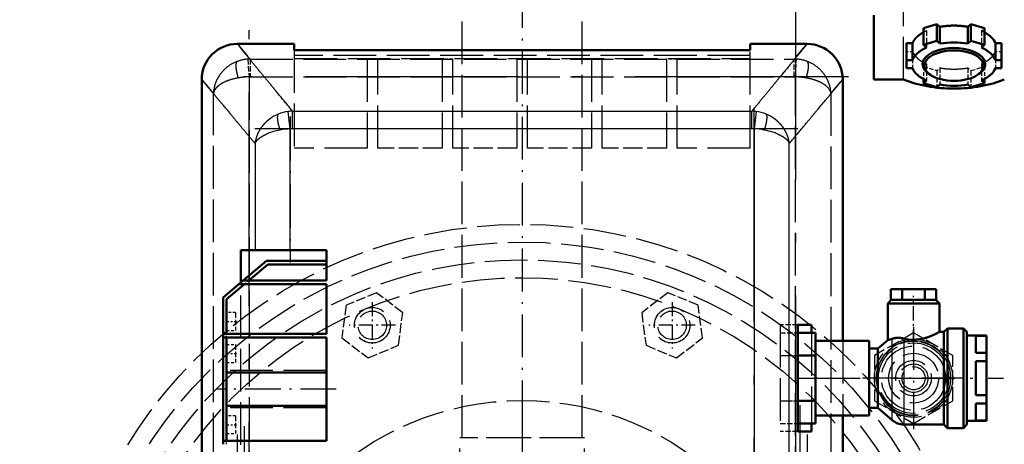
# Model space of a CAD drawing. Extents: x 0 to 841, y 0 to 594.
# Drawn here: x 389 to 444, y 143 to 167 of the extents above; entities that cross this region are included whole.
import ezdxf
from ezdxf.enums import TextEntityAlignment as Align

# ---------------------------------------------------------------- set-up
doc = ezdxf.new("R2010")
doc.units = 0
doc.linetypes.add('DASHDOT', pattern=[18.5, 12, -3, 0.5, -3])
doc.linetypes.add('DASHED', pattern=[15, 12, -3])
doc.layers.get('0').update_dxf_attribs({"lineweight": 13})
doc.styles.get("Standard").update_dxf_attribs({"font": 'isocp.shx'})
doc.dimstyles.get("Standard").update_dxf_attribs({"dimtxt": 2.5, "dimasz": 2.5, "dimexe": 1.25, "dimexo": 0.625, "dimtad": 1, "dimtxsty": 'STANDARD', "dimcen": 2.5, "dimadec": 0, "dimazin": 0, "dimtfac": 1, "dimtmove": 0, "dimatfit": 0, "dimfxl": 1, "dimarcsym": 0})

# ---------------------------------------------------------------- blocks, each defined once
blk = doc.blocks.new('*D74')
at = {"color": 7, "lineweight": 25}
blk.add_line((460.845123, 154.395961), (480.764536, 165.896439), dxfattribs=at)
at = {"color": 7, "lineweight": 25, "ltscale": 0.172787}
blk.add_line((482.665732, 129.27496), (489.577231, 129.27496), dxfattribs=at)
at = {"color": 7, "lineweight": 25}
for points in [[(482.029178, 162.619702), (479.898514, 165.396439), (481.237906, 162.16286)], [(489.120389, 132.745017), (489.577231, 129.27496), (490.034073, 132.745017)]]:
    blk.add_lwpolyline(points, close=True, dxfattribs=at)
blk.add_arc((417.334274, 129.27496), 72.242957, 2.753156, 27.246842, dxfattribs=at)
for points in [[(482.029178, 162.619702), (479.898514, 165.396439), (482.029178, 162.619702), (481.237906, 162.16286)], [(489.120389, 132.745017), (489.577231, 129.27496), (489.120389, 132.745017), (490.034073, 132.745017)]]:
    blk.add_solid(points, dxfattribs=at)
for s, p, p2 in [('(', (486.300003, 154.880423), (486.662344, 153.528127)), ('30', (487.11528, 151.837756), (488.383493, 147.104721)), ('%%d', (488.383493, 147.10472), (489.0478, 144.625511)), (')', (489.500735, 142.935139), (489.863077, 141.582844))]:
    blk.add_text(s, height=3.5, rotation=284.999998, dxfattribs=at).set_placement(p, p2, align=Align.FIT)
blk = doc.blocks.new('*D75')
at = {"color": 7, "lineweight": 25}
for p, q in [((353.054276, 129.27496), (353.054276, 199.276016)), ((481.614273, 129.27496), (481.614273, 199.276016)), ((356.524332, 198.276016), (478.144217, 198.276016))]:
    blk.add_line(p, q, dxfattribs=at)
for points in [[(356.524332, 198.732858), (353.054276, 198.276016), (356.524332, 197.819174)], [(478.144217, 197.819174), (481.614273, 198.276016), (478.144217, 198.732858)]]:
    blk.add_lwpolyline(points, close=True, dxfattribs=at)
for points in [[(356.524332, 198.732858), (353.054276, 198.276016), (356.524332, 198.732858), (356.524332, 197.819174)], [(478.144217, 197.819174), (481.614273, 198.276016), (478.144217, 197.819174), (478.144217, 198.732858)]]:
    blk.add_solid(points, dxfattribs=at)
for s, p, p2 in [('(', (408.550941, 199.276016), (409.950941, 199.276016)), (')', (424.717608, 199.276016), (426.117608, 199.276016)), ('%%c', (411.700941, 199.276016), (414.267607, 199.276016)), ('643', (415.267607, 199.276016), (422.967607, 199.276016))]:
    blk.add_text(s, height=3.5, dxfattribs=at).set_placement(p, p2, align=Align.FIT)
blk = doc.blocks.new('*D76')
at = {"color": 7, "lineweight": 25}
for p, q in [((417.334274, 193.554959), (343.877914, 193.554959)), ((344.877914, 64.363797), (344.877914, 190.084903)), ((417.268178, 60.893741), (343.877914, 60.893741))]:
    blk.add_line(p, q, dxfattribs=at)
for points in [[(345.334756, 190.084903), (344.877914, 193.554959), (344.421072, 190.084903)], [(344.421072, 64.363797), (344.877914, 60.893741), (345.334756, 64.363797)]]:
    blk.add_lwpolyline(points, close=True, dxfattribs=at)
for points in [[(345.334756, 190.084903), (344.877914, 193.554959), (345.334756, 190.084903), (344.421072, 190.084903)], [(344.421072, 64.363797), (344.877914, 60.893741), (344.421072, 64.363797), (345.334756, 64.363797)]]:
    blk.add_solid(points, dxfattribs=at)
for s, p, p2 in [(')', (343.877914, 132.649351), (343.877914, 134.049351)), ('663', (343.877914, 123.549351), (343.877914, 130.899351)), ('(', (343.877914, 120.399352), (343.877914, 121.799352))]:
    blk.add_text(s, height=3.5, rotation=90.000003, dxfattribs=at).set_placement(p, p2, align=Align.FIT)
blk = doc.blocks.new('BLOCK1192')
at = {"color": 7, "linetype": 'DASHDOT', "lineweight": 25}
blk.add_line((0, 326.657288), (0, -326.657288), dxfattribs=at)
blk = doc.blocks.new('BLOCK1203')
at = {"color": 7, "linetype": 'DASHDOT', "lineweight": 25}
for p, q in [((109.908997, 101.070557), (109.908997, 72.470558)), ((124.209, 86.770561), (95.609001, 86.770561))]:
    blk.add_line(p, q, dxfattribs=at)
blk = doc.blocks.new('BLOCK1216')
at = {"color": 7, "linetype": 'DASHDOT', "lineweight": 25, "ltscale": 0.325}
for p, q in [((42.095177, 108.126747), (42.095177, 95.126747)), ((48.595177, 101.626747), (35.595177, 101.626747))]:
    blk.add_line(p, q, dxfattribs=at)
blk = doc.blocks.new('BLOCK1217')
at = {"color": 7, "linetype": 'DASHDOT', "lineweight": 25, "ltscale": 0.325}
for p, q in [((-42.095177, 108.126747), (-42.095177, 95.126747)), ((-35.595177, 101.626747), (-48.595177, 101.626747))]:
    blk.add_line(p, q, dxfattribs=at)
blk = doc.blocks.new('BLOCK1220')
at = {"color": 7, "linetype": 'DASHDOT', "lineweight": 25}
blk.add_circle((0, 0), 242.5, dxfattribs=at)
blk = doc.blocks.new('BLOCK1222')
at = {"color": 7, "linetype": 'DASHED', "lineweight": 25}
for p, q in [((-16.85, 70), (-16.85, 270)), ((16.85, 70), (16.85, 270)), ((107.11, 170.69), (107.11, 209.26)), ((-64, 178.93), (-64, 151.41)), ((64, 177.41), (-64, 177.41)), ((64, 151.41), (64, 178.93)), ((-76.39, 176.41), (76.39, 176.41)), ((-64, 176.54), (64, 176.54)), ((-43.5, 176.41), (-43.5, 151.41)), ((-40.5, 151.41), (-40.5, 176.41)), ((-22.5, 176.41), (-22.5, 151.41)), ((-19.5, 151.41), (-19.5, 176.41)), ((-1.5, 176.41), (-1.5, 151.41)), ((1.5, 151.41), (1.5, 176.41)), ((19.5, 176.41), (19.5, 151.41)), ((22.5, 151.41), (22.5, 176.41)), ((40.5, 176.41), (40.5, 151.41)), ((43.5, 151.41), (43.5, 176.41)), ((-76.72, 171.42), (-76.72, -139.4)), ((-76.39, 171.43), (76.39, 171.43)), ((76.72, -139.4), (76.72, 171.42)), ((-86.69, 65), (-86.69, 166.84)), ((86.69, 166.84), (86.69, 65)), ((-43.5, 151.41), (-64, 151.41)), ((64, 151.41), (43.5, 151.41)), ((-79.02, 53.04), (-79.02, 113.63)), ((72.41, 101.77), (72.41, 71.77)), ((123.91, 72.77), (123.91, 100.77)), ((81.23, 99.47), (81.23, 74.07)), ((90, 97.27), (90, 76.27)), ((-55, 88.95), (-83.02, 88.95)), ((-55, 78.45), (-83.02, 78.45)), ((-17.5, 40), (-17.5, 70)), ((17.5, 70), (-17.5, 70)), ((16.85, 70), (-16.85, 70)), ((17.5, 40), (17.5, 70))]:
    blk.add_line(p, q, dxfattribs=at)
at = {"color": 7, "lineweight": 50, "ltscale": 0.450658}
blk.add_line((98.75, 188.71), (98.75, 170.69), dxfattribs=at)
at = {"color": 7, "lineweight": 50, "ltscale": 0.099385}
for p, q in [((116.48, 186.22), (112.67, 185.09)), ((129.83, 185.09), (126.02, 186.22)), ((116.48, 181.51), (112.67, 180.37)), ((129.83, 180.37), (126.02, 181.51)), ((112.67, 169.6), (116.48, 168.47)), ((126.02, 168.47), (129.83, 169.6))]:
    blk.add_line(p, q, dxfattribs=at)
at = {"color": 7, "lineweight": 50, "ltscale": 0.028577}
for p, q in [((117.33, 185.46), (116.48, 186.22)), ((126.02, 186.22), (125.17, 185.46)), ((112.67, 180.37), (113.52, 179.61)), ((117.33, 180.75), (116.48, 181.51)), ((126.02, 181.51), (125.17, 180.75)), ((128.98, 179.61), (129.83, 180.37)), ((113.52, 170.36), (112.67, 169.6)), ((116.48, 168.47), (117.33, 169.23)), ((125.17, 169.23), (126.02, 168.47)), ((129.83, 169.6), (128.98, 170.36))]:
    blk.add_line(p, q, dxfattribs=at)
at = {"color": 7, "lineweight": 50, "ltscale": 0.117861}
for p, q in [((116.48, 186.22), (116.48, 181.51)), ((117.33, 185.46), (117.33, 180.75)), ((125.17, 185.46), (125.17, 180.75)), ((126.02, 186.22), (126.02, 181.51)), ((112.67, 185.09), (112.67, 180.37)), ((129.83, 185.09), (129.83, 180.37)), ((107.9, 180.83), (107.9, 176.12)), ((109.61, 180.83), (109.61, 176.12)), ((132.89, 180.83), (132.89, 176.12)), ((134.6, 180.83), (134.6, 176.12))]:
    blk.add_line(p, q, dxfattribs=at)
at = {"color": 7, "linetype": 'DASHED', "lineweight": 25, "ltscale": 0.028577}
for p, q in [((112.67, 185.09), (113.52, 184.33)), ((128.98, 184.33), (129.83, 185.09)), ((113.52, 175.07), (112.67, 174.31)), ((129.83, 174.31), (128.98, 175.07)), ((116.48, 173.18), (117.33, 173.94)), ((125.17, 173.94), (126.02, 173.18))]:
    blk.add_line(p, q, dxfattribs=at)
at = {"color": 7, "linetype": 'DASHED', "lineweight": 25, "ltscale": 0.117861}
for p, q in [((113.52, 184.33), (113.52, 179.61)), ((128.98, 184.33), (128.98, 179.61)), ((109.61, 178.57), (109.61, 173.85)), ((132.89, 178.57), (132.89, 173.85)), ((113.52, 175.07), (113.52, 170.36)), ((128.98, 175.07), (128.98, 170.36)), ((116.48, 173.18), (116.48, 168.47)), ((117.33, 173.94), (117.33, 169.23)), ((125.17, 173.94), (125.17, 169.23)), ((126.02, 173.18), (126.02, 168.47))]:
    blk.add_line(p, q, dxfattribs=at)
at = {"color": 7, "lineweight": 50, "ltscale": 0.399987}
blk.add_line((-64, 180.67), (-80, 180.67), dxfattribs=at)
at = {"color": 7, "lineweight": 50, "ltscale": 0.043525}
for p, q in [((-64, 180.67), (-64, 178.93)), ((64, 178.93), (64, 180.67))]:
    blk.add_line(p, q, dxfattribs=at)
at = {"color": 7, "lineweight": 50, "ltscale": 0.39999}
blk.add_line((80, 180.67), (64, 180.67), dxfattribs=at)
at = {"color": 7, "lineweight": 50, "ltscale": 0.04265}
for p, q in [((109.61, 180.83), (107.9, 180.83)), ((134.6, 180.83), (132.89, 180.83)), ((109.61, 176.12), (107.9, 176.12)), ((134.6, 176.12), (132.89, 176.12)), ((107.9, 173.85), (109.61, 173.85)), ((132.89, 173.85), (134.6, 173.85))]:
    blk.add_line(p, q, dxfattribs=at)
at = {"color": 7, "lineweight": 25, "ltscale": 0.010298}
blk.add_line((-78.65, 179), (-78.91, 179.32), dxfattribs=at)
at = {"color": 7, "linetype": 'DASHED', "lineweight": 25, "ltscale": 0.036672}
blk.add_line((-77.33, 177.53), (-76.39, 176.41), dxfattribs=at)
at = {"color": 7, "lineweight": 50}
for p, q in [((64, 178.93), (-64, 178.93)), ((-90, 170.67), (-90, -138.23)), ((90, 170.67), (90, 97.27)), ((-78.35, 114.2), (-55, 114.2)), ((-55, 113.2), (-79.54, 113.2)), ((77.41, 71.77), (77.41, 101.77)), ((118.41, 99.77), (118.41, 73.77)), ((119.41, 100.77), (119.41, 72.77)), ((123.91, 72.77), (123.91, 100.77)), ((124.91, 99.77), (124.91, 73.77)), ((-84.02, 99.2), (-55, 99.2)), ((-55, 98.2), (-84.02, 98.2)), ((-84.02, 69.2), (-84.02, 98.2)), ((97.41, 97.27), (97.41, 76.27)), ((-83.02, 88.39), (-55, 88.39)), ((-55, 79), (-83.02, 79)), ((90, 76.27), (90, -138.23)), ((-84.02, 69.2), (-55, 69.2))]:
    blk.add_line(p, q, dxfattribs=at)
at = {"color": 7, "linetype": 'DASHED', "lineweight": 25, "ltscale": 0.023178}
blk.add_line((76.39, 176.41), (76.98, 177.12), dxfattribs=at)
at = {"color": 7, "linetype": 'DASHED', "lineweight": 25, "ltscale": 0.04265}
for p, q in [((107.9, 178.57), (109.61, 178.57)), ((132.89, 178.57), (134.6, 178.57))]:
    blk.add_line(p, q, dxfattribs=at)
at = {"color": 7, "linetype": 'DASHED', "lineweight": 25, "ltscale": 0.124468}
for p, q in [((-77.05, 176.39), (-76.72, 171.42)), ((76.72, 171.42), (77.05, 176.39))]:
    blk.add_line(p, q, dxfattribs=at)
at = {"color": 7, "linetype": 'DASHED', "lineweight": 25, "ltscale": 0.12452}
for p, q in [((-76.39, 176.41), (-76.39, 171.43)), ((76.39, 171.43), (76.39, 176.41))]:
    blk.add_line(p, q, dxfattribs=at)
at = {"color": 7, "linetype": 'DASHED', "lineweight": 25, "ltscale": 0.075}
for p, q in [((-40.5, 176.41), (-43.5, 176.41)), ((-19.5, 176.41), (-22.5, 176.41)), ((1.5, 176.41), (-1.5, 176.41)), ((22.5, 176.41), (19.5, 176.41)), ((43.5, 176.41), (40.5, 176.41)), ((130.41, 98.69), (127.41, 98.69)), ((127.41, 93.9), (130.41, 93.9)), ((130.41, 91.57), (127.41, 91.57)), ((127.41, 81.97), (130.41, 81.97)), ((130.41, 79.64), (127.41, 79.64)), ((127.41, 74.85), (130.41, 74.85))]:
    blk.add_line(p, q, dxfattribs=at)
at = {"color": 7, "lineweight": 50, "ltscale": 0.056654}
for p, q in [((107.9, 176.12), (107.9, 173.85)), ((134.6, 173.85), (134.6, 176.12))]:
    blk.add_line(p, q, dxfattribs=at)
at = {"color": 7, "linetype": 'DASHED', "lineweight": 25, "ltscale": 0.099385}
for p, q in [((112.67, 174.31), (116.48, 173.18)), ((126.02, 173.18), (129.83, 174.31))]:
    blk.add_line(p, q, dxfattribs=at)
at = {"color": 7, "linetype": 'DASHED', "lineweight": 25, "ltscale": 0.088396}
blk.add_line((112.67, 174.31), (112.67, 170.78), dxfattribs=at)
at = {"color": 7, "linetype": 'DASHED', "lineweight": 25, "ltscale": 0.088397}
blk.add_line((129.83, 174.31), (129.83, 170.78), dxfattribs=at)
at = {"color": 7, "lineweight": 50, "ltscale": 0.012112}
for p, q in [((114.62, 171.99), (114.22, 172.26)), ((127.88, 171.99), (128.28, 172.26))]:
    blk.add_line(p, q, dxfattribs=at)
at = {"color": 7, "lineweight": 25, "ltscale": 0.010276}
blk.add_line((-88.91, 169.33), (-88.64, 169.01), dxfattribs=at)
at = {"color": 7, "lineweight": 50, "ltscale": 0.208947}
blk.add_line((98.75, 170.69), (107.11, 170.69), dxfattribs=at)
at = {"color": 7, "lineweight": 50, "ltscale": 0.029465}
blk.add_line((112.67, 170.78), (112.67, 169.6), dxfattribs=at)
at = {"color": 7, "lineweight": 50, "ltscale": 0.029463}
blk.add_line((129.83, 170.78), (129.83, 169.6), dxfattribs=at)
at = {"color": 7, "linetype": 'DASHED', "lineweight": 25, "ltscale": 0.02374}
blk.add_line((-86.69, 166.84), (-87.31, 167.56), dxfattribs=at)
at = {"color": 7, "linetype": 'DASHED', "lineweight": 25, "ltscale": 0.010274}
blk.add_line((86.96, 167.15), (86.69, 166.84), dxfattribs=at)
at = {"color": 7, "lineweight": 25, "ltscale": 0.122461}
for p, q in [((-65.12, 156.82), (-65.74, 161.68)), ((65.74, 161.68), (65.12, 156.82))]:
    blk.add_line(p, q, dxfattribs=at)
at = {"color": 7, "lineweight": 25, "ltscale": 0.042484}
blk.add_line((-64.5, 161.77), (-65.58, 163.08), dxfattribs=at)
at = {"color": 7, "lineweight": 25}
for p, q in [((-64.5, 161.77), (64.5, 161.77)), ((-65.12, 122.7), (-65.12, 156.82)), ((-64.5, 156.86), (64.5, 156.86)), ((65.12, 156.82), (65.12, 23.38)), ((-75.01, 152.7), (-75.01, 122.7)), ((75.01, 23.38), (75.01, 152.7)), ((103.89, 75), (103.89, 97.82)), ((107.18, 97.9), (107.18, 73.77))]:
    blk.add_line(p, q, dxfattribs=at)
at = {"color": 7, "lineweight": 25, "ltscale": 0.122873}
for p, q in [((-64.5, 156.86), (-64.5, 161.77)), ((64.5, 156.86), (64.5, 161.77))]:
    blk.add_line(p, q, dxfattribs=at)
at = {"color": 7, "lineweight": 25, "ltscale": 0.026054}
blk.add_line((65.16, 162.58), (64.5, 161.77), dxfattribs=at)
at = {"color": 7, "lineweight": 25, "ltscale": 0.017798}
blk.add_line((-75.47, 153.24), (-75.01, 152.7), dxfattribs=at)
at = {"color": 7, "lineweight": 25, "ltscale": 0.001404}
blk.add_line((75.01, 152.7), (75.05, 152.74), dxfattribs=at)
at = {"color": 7, "linetype": 'DASHED', "lineweight": 25, "ltscale": 0.45}
for p, q in [((-22.5, 151.41), (-40.5, 151.41)), ((-1.5, 151.41), (-19.5, 151.41)), ((19.5, 151.41), (1.5, 151.41)), ((40.5, 151.41), (22.5, 151.41))]:
    blk.add_line(p, q, dxfattribs=at)
at = {"color": 7, "lineweight": 50, "ltscale": 0.226614}
blk.add_line((-79.02, 113.63), (-79.02, 122.7), dxfattribs=at)
at = {"color": 7, "lineweight": 50, "ltscale": 0.100226}
blk.add_line((-75.01, 122.7), (-79.02, 122.7), dxfattribs=at)
at = {"color": 7, "lineweight": 50, "ltscale": 0.084194}
blk.add_line((-71.64, 122.7), (-75.01, 122.7), dxfattribs=at)
at = {"color": 7, "lineweight": 50, "ltscale": 0.162975}
blk.add_line((-65.12, 122.7), (-71.64, 122.7), dxfattribs=at)
at = {"color": 7, "lineweight": 50, "ltscale": 0.253097}
blk.add_line((-65.12, 122.7), (-55, 122.7), dxfattribs=at)
at = {"color": 7, "lineweight": 50, "ltscale": 0.2125}
blk.add_line((-55, 122.7), (-55, 114.2), dxfattribs=at)
at = {"color": 7, "lineweight": 50, "ltscale": 0.213912}
blk.add_line((-78.35, 114.2), (-71.79, 119.7), dxfattribs=at)
at = {"color": 7, "lineweight": 50, "ltscale": 0.419806}
blk.add_line((-71.79, 119.7), (-55, 119.7), dxfattribs=at)
at = {"color": 7, "lineweight": 50, "ltscale": 0.175019}
blk.add_line((-71.43, 118.7), (-76.79, 114.2), dxfattribs=at)
at = {"color": 7, "lineweight": 50, "ltscale": 0.410707}
blk.add_line((-55, 118.7), (-71.43, 118.7), dxfattribs=at)
at = {"color": 7, "lineweight": 50, "ltscale": 0.038893}
blk.add_line((-79.54, 113.2), (-78.35, 114.2), dxfattribs=at)
at = {"color": 7, "linetype": 'DASHED', "lineweight": 25, "ltscale": 0.038892}
blk.add_line((-77.98, 113.2), (-76.79, 114.2), dxfattribs=at)
at = {"color": 7, "lineweight": 50, "ltscale": 0.14624}
blk.add_line((-84.02, 109.44), (-79.54, 113.2), dxfattribs=at)
at = {"color": 7, "lineweight": 50, "ltscale": 0.164376}
blk.add_line((-77.98, 113.2), (-83.02, 108.97), dxfattribs=at)
at = {"color": 7, "lineweight": 50, "ltscale": 0.35}
blk.add_line((-55, 113.2), (-55, 99.2), dxfattribs=at)
at = {"color": 7, "linetype": 'DASHED', "lineweight": 25, "ltscale": 0.23094}
for p, q in [((-40.89, 110.79), (-49.42, 107.25)), ((-33.56, 105.16), (-40.89, 110.79)), ((40.89, 110.79), (33.56, 105.16)), ((49.42, 107.25), (40.89, 110.79)), ((-49.42, 107.25), (-50.63, 98.09)), ((-34.77, 96), (-33.56, 105.16)), ((33.56, 105.16), (34.77, 96)), ((50.63, 98.09), (49.42, 107.25)), ((-50.63, 98.09), (-43.3, 92.47)), ((43.3, 92.47), (50.63, 98.09)), ((-43.3, 92.47), (-34.77, 96)), ((34.77, 96), (43.3, 92.47))]:
    blk.add_line(p, q, dxfattribs=at)
at = {"color": 7, "lineweight": 50, "ltscale": 0.079386}
for p, q in [((106.73, 111.77), (103.56, 111.77)), ((116.26, 111.77), (113.08, 111.77))]:
    blk.add_line(p, q, dxfattribs=at)
at = {"color": 7, "lineweight": 50, "ltscale": 0.077521}
for p, q in [((103.56, 111.77), (103.56, 108.67)), ((106.73, 108.67), (106.73, 111.77)), ((113.08, 111.77), (113.08, 108.67)), ((116.26, 111.77), (116.26, 108.67))]:
    blk.add_line(p, q, dxfattribs=at)
at = {"color": 7, "lineweight": 50, "ltscale": 0.158771}
for p, q in [((113.08, 111.77), (106.73, 111.77)), ((82.41, 93.12), (82.41, 99.47)), ((82.41, 74.07), (82.41, 80.42))]:
    blk.add_line(p, q, dxfattribs=at)
at = {"color": 7, "linetype": 'DASHED', "lineweight": 25, "ltscale": 0.077521}
for p, q in [((106.73, 111.77), (106.73, 108.67)), ((113.08, 111.77), (113.08, 108.67))]:
    blk.add_line(p, q, dxfattribs=at)
at = {"color": 7, "lineweight": 50, "ltscale": 0.255999}
blk.add_line((-84.02, 99.2), (-84.02, 109.44), dxfattribs=at)
at = {"color": 7, "lineweight": 50, "ltscale": 0.244341}
blk.add_line((-83.02, 108.97), (-83.02, 99.2), dxfattribs=at)
at = {"color": 7, "lineweight": 50, "ltscale": 0.03179}
for p, q in [((102.66, 107.77), (103.56, 108.67)), ((117.16, 107.77), (116.26, 108.67))]:
    blk.add_line(p, q, dxfattribs=at)
at = {"color": 7, "lineweight": 50, "ltscale": 0.003611}
for p, q in [((103.56, 108.67), (103.66, 108.77)), ((106.63, 108.77), (106.73, 108.67)), ((113.08, 108.67), (113.19, 108.77)), ((116.16, 108.77), (116.26, 108.67))]:
    blk.add_line(p, q, dxfattribs=at)
at = {"color": 7, "linetype": 'DASHED', "lineweight": 25, "ltscale": 0.003611}
for p, q in [((103.66, 108.77), (103.56, 108.67)), ((106.73, 108.67), (106.63, 108.77)), ((113.19, 108.77), (113.08, 108.67)), ((116.26, 108.67), (116.16, 108.77))]:
    blk.add_line(p, q, dxfattribs=at)
at = {"color": 7, "lineweight": 50, "ltscale": 0.074215}
for p, q in [((103.66, 108.77), (106.63, 108.77)), ((113.19, 108.77), (116.16, 108.77))]:
    blk.add_line(p, q, dxfattribs=at)
at = {"color": 7, "lineweight": 50, "ltscale": 0.005753}
for p, q in [((106.73, 108.67), (106.94, 108.77)), ((112.88, 108.77), (113.08, 108.67))]:
    blk.add_line(p, q, dxfattribs=at)
at = {"color": 7, "linetype": 'DASHED', "lineweight": 25, "ltscale": 0.005753}
for p, q in [((106.94, 108.77), (106.73, 108.67)), ((113.08, 108.67), (112.88, 108.77))]:
    blk.add_line(p, q, dxfattribs=at)
at = {"color": 7, "lineweight": 50, "ltscale": 0.148429}
blk.add_line((106.94, 108.77), (112.88, 108.77), dxfattribs=at)
at = {"color": 7, "linetype": 'DASHED', "lineweight": 25, "ltscale": 0.0625}
for p, q in [((-80.52, 105.2), (-83.02, 105.2)), ((-83.02, 100.2), (-80.52, 100.2)), ((-83.02, 96.2), (-80.52, 96.2)), ((-83.02, 91.2), (-80.52, 91.2)), ((-80.52, 76.2), (-83.02, 76.2)), ((-83.02, 71.2), (-80.52, 71.2))]:
    blk.add_line(p, q, dxfattribs=at)
at = {"color": 7, "linetype": 'DASHED', "lineweight": 25, "ltscale": 0.125}
for p, q in [((-80.52, 105.2), (-80.52, 100.2)), ((-80.52, 96.2), (-80.52, 91.2)), ((-80.52, 76.2), (-80.52, 71.2))]:
    blk.add_line(p, q, dxfattribs=at)
at = {"color": 7, "lineweight": 50, "ltscale": 0.3625}
for p, q in [((117.16, 107.77), (102.66, 107.77)), ((-55, 98.2), (-55, 83.7)), ((-55, 83.7), (-55, 69.2))]:
    blk.add_line(p, q, dxfattribs=at)
at = {"color": 7, "lineweight": 50, "ltscale": 0.257597}
blk.add_line((102.66, 107.77), (102.66, 97.47), dxfattribs=at)
at = {"color": 7, "linetype": 'DASHED', "lineweight": 25, "ltscale": 0.3625}
blk.add_line((117.16, 107.77), (102.66, 107.77), dxfattribs=at)
at = {"color": 7, "lineweight": 50, "ltscale": 0.2}
blk.add_line((117.16, 107.77), (117.16, 99.77), dxfattribs=at)
at = {"color": 7, "linetype": 'DASHED', "lineweight": 25, "ltscale": 0.124993}
for p, q in [((77.41, 101.77), (72.41, 101.77)), ((72.41, 99.47), (77.41, 99.47)), ((72.41, 93.12), (77.41, 93.12)), ((72.41, 80.42), (77.41, 80.42)), ((72.41, 74.07), (77.41, 74.07)), ((77.41, 71.77), (72.41, 71.77))]:
    blk.add_line(p, q, dxfattribs=at)
at = {"color": 7, "lineweight": 50, "ltscale": 0.095463}
for p, q in [((81.23, 101.77), (77.41, 101.77)), ((77.41, 71.77), (81.23, 71.77))]:
    blk.add_line(p, q, dxfattribs=at)
at = {"color": 7, "lineweight": 50, "ltscale": 0.057457}
blk.add_line((81.23, 101.77), (81.23, 99.47), dxfattribs=at)
at = {"color": 7, "lineweight": 50, "ltscale": 0.03125}
blk.add_line((118.41, 99.77), (117.16, 99.77), dxfattribs=at)
at = {"color": 7, "lineweight": 50, "ltscale": 0.035355}
for p, q in [((119.41, 100.77), (118.41, 99.77)), ((123.91, 100.77), (124.91, 99.77)), ((118.41, 73.77), (119.41, 72.77)), ((123.91, 72.77), (124.91, 73.77))]:
    blk.add_line(p, q, dxfattribs=at)
at = {"color": 7, "linetype": 'DASHED', "lineweight": 25, "ltscale": 0.17089}
for p, q in [((118.41, 99.77), (118.41, 92.93)), ((118.41, 80.61), (118.41, 73.77))]:
    blk.add_line(p, q, dxfattribs=at)
at = {"color": 7, "linetype": 'DASHED', "lineweight": 25, "ltscale": 0.238197}
for p, q in [((119.41, 100.77), (119.41, 91.24)), ((119.41, 82.3), (119.41, 72.77))]:
    blk.add_line(p, q, dxfattribs=at)
at = {"color": 7, "lineweight": 50, "ltscale": 0.1125}
for p, q in [((119.41, 100.77), (123.91, 100.77)), ((119.41, 72.77), (123.91, 72.77))]:
    blk.add_line(p, q, dxfattribs=at)
at = {"color": 7, "lineweight": 50, "ltscale": 0.025}
for p, q in [((-84.02, 98.2), (-84.02, 99.2)), ((-84.02, 68.2), (-84.02, 69.2))]:
    blk.add_line(p, q, dxfattribs=at)
at = {"color": 7, "linetype": 'DASHED', "lineweight": 25, "ltscale": 0.025}
for p, q in [((-83.02, 98.2), (-83.02, 99.2)), ((-83.02, 68.2), (-83.02, 69.2))]:
    blk.add_line(p, q, dxfattribs=at)
at = {"color": 7, "lineweight": 50, "ltscale": 0.24524}
for p, q in [((-83.02, 98.2), (-83.02, 88.39)), ((-83.02, 79), (-83.02, 69.2))]:
    blk.add_line(p, q, dxfattribs=at)
at = {"color": 7, "lineweight": 50, "ltscale": 0.125007}
for p, q in [((77.41, 99.47), (82.41, 99.47)), ((77.41, 93.12), (82.41, 93.12)), ((77.41, 80.42), (82.41, 80.42)), ((77.41, 74.07), (82.41, 74.07))]:
    blk.add_line(p, q, dxfattribs=at)
at = {"color": 7, "lineweight": 50, "ltscale": 0.375}
for p, q in [((97.41, 97.27), (82.41, 97.27)), ((97.41, 76.27), (82.41, 76.27))]:
    blk.add_line(p, q, dxfattribs=at)
at = {"color": 7, "linetype": 'DASHED', "lineweight": 25, "ltscale": 0.317543}
for p, q in [((109.91, 99.47), (98.91, 93.12)), ((120.91, 93.12), (109.91, 99.47)), ((98.91, 93.12), (98.91, 80.42)), ((120.91, 80.42), (120.91, 93.12)), ((98.91, 80.42), (109.91, 74.07)), ((109.91, 74.07), (120.91, 80.42))]:
    blk.add_line(p, q, dxfattribs=at)
at = {"color": 7, "lineweight": 50, "ltscale": 0.091186}
blk.add_line((99.91, 95.07), (102.66, 97.47), dxfattribs=at)
at = {"color": 7, "linetype": 'DASHED', "lineweight": 25, "ltscale": 0.061226}
blk.add_line((103.89, 95.37), (103.89, 97.82), dxfattribs=at)
at = {"color": 7, "linetype": 'DASHED', "lineweight": 25, "ltscale": 0.024834}
blk.add_line((107.18, 97.9), (107.18, 96.91), dxfattribs=at)
at = {"color": 7, "lineweight": 50, "ltscale": 0.1375}
for p, q in [((124.91, 98.77), (130.41, 98.77)), ((124.91, 74.77), (130.41, 74.77))]:
    blk.add_line(p, q, dxfattribs=at)
at = {"color": 7, "lineweight": 50, "ltscale": 0.119896}
for p, q in [((127.41, 98.69), (127.41, 93.9)), ((130.41, 98.69), (130.41, 93.9)), ((127.41, 79.64), (127.41, 74.85)), ((130.41, 79.64), (130.41, 74.85))]:
    blk.add_line(p, q, dxfattribs=at)
at = {"color": 7, "lineweight": 50, "ltscale": 0.075}
for p, q in [((127.41, 98.69), (130.41, 98.69)), ((130.41, 93.9), (127.41, 93.9)), ((127.41, 91.57), (130.41, 91.57)), ((130.41, 81.97), (127.41, 81.97)), ((127.41, 79.64), (130.41, 79.64)), ((130.41, 74.85), (127.41, 74.85))]:
    blk.add_line(p, q, dxfattribs=at)
at = {"color": 7, "lineweight": 50, "ltscale": 0.001895}
for p, q in [((130.41, 98.77), (130.41, 98.69)), ((130.41, 74.85), (130.41, 74.77))]:
    blk.add_line(p, q, dxfattribs=at)
at = {"color": 7, "lineweight": 50, "ltscale": 0.0625}
for p, q in [((97.41, 95.07), (99.91, 95.07)), ((97.41, 78.47), (99.91, 78.47))]:
    blk.add_line(p, q, dxfattribs=at)
at = {"color": 7, "lineweight": 50, "ltscale": 0.415}
blk.add_line((99.91, 95.07), (99.91, 78.47), dxfattribs=at)
at = {"color": 7, "linetype": 'DASHED', "lineweight": 25, "ltscale": 0.127461}
for p, q in [((99.91, 95.07), (99.91, 89.97)), ((99.91, 83.57), (99.91, 78.47))]:
    blk.add_line(p, q, dxfattribs=at)
at = {"color": 7, "linetype": 'DASHED', "lineweight": 25, "ltscale": 0.25}
for p, q in [((72.41, 93.12), (82.41, 93.12)), ((72.41, 80.42), (82.41, 80.42))]:
    blk.add_line(p, q, dxfattribs=at)
at = {"color": 7, "lineweight": 50, "ltscale": 0.317543}
blk.add_line((82.41, 80.42), (82.41, 93.12), dxfattribs=at)
at = {"color": 7, "lineweight": 50, "ltscale": 0.239792}
for p, q in [((127.41, 91.57), (127.41, 81.97)), ((130.41, 91.57), (130.41, 81.97))]:
    blk.add_line(p, q, dxfattribs=at)
at = {"color": 7, "lineweight": 50, "ltscale": 0.058313}
for p, q in [((130.41, 93.9), (130.41, 91.57)), ((130.41, 81.97), (130.41, 79.64))]:
    blk.add_line(p, q, dxfattribs=at)
at = {"color": 7, "linetype": 'DASHED', "lineweight": 25, "ltscale": 0.2625}
blk.add_line((-55, 78.45), (-55, 88.95), dxfattribs=at)
at = {"color": 7, "lineweight": 50, "ltscale": 0.234521}
blk.add_line((-83.02, 88.39), (-83.02, 79), dxfattribs=at)
at = {"color": 7, "lineweight": 50, "ltscale": 0.132043}
blk.add_line((103.89, 75), (99.91, 78.47), dxfattribs=at)
at = {"color": 7, "linetype": 'DASHED', "lineweight": 25, "ltscale": 0.079134}
blk.add_line((103.89, 75), (103.89, 78.17), dxfattribs=at)
at = {"color": 7, "linetype": 'DASHED', "lineweight": 25, "ltscale": 0.071549}
blk.add_line((107.18, 76.63), (107.18, 73.77), dxfattribs=at)
at = {"color": 7, "lineweight": 50, "ltscale": 0.057458}
blk.add_line((81.23, 74.07), (81.23, 71.77), dxfattribs=at)
at = {"color": 7, "lineweight": 50, "ltscale": 0.280829}
blk.add_line((107.18, 73.77), (118.41, 73.77), dxfattribs=at)
at = {"color": 7, "linetype": 'DASHED', "lineweight": 25}
for centre, radius in [((0, 0), 313.5), ((0, 0), 270.64), ((0, 0), 130), ((0, 0), 125), ((0, 0), 120), ((0, 0), 120), ((0, 0), 115), ((-42.1, 101.63), 5), ((-42.1, 101.63), 4), ((42.1, 101.63), 5), ((42.1, 101.63), 4), ((109.91, 86.77), 11), ((109.91, 86.77), 10.4), ((109.91, 86.77), 9.9), ((109.91, 86.77), 9), ((109.91, 86.77), 7), ((109.91, 86.77), 5), ((109.91, 86.77), 4), ((109.91, 86.77), 3.25), ((0, 0), 80.5)]:
    blk.add_circle(centre, radius, dxfattribs=at)
at = {"color": 7, "lineweight": 50}
for centre, radius, start, end in [((0, 0), 321.4, 301.8707, 598.0035), ((0, 0), 317, 360, 597.5052), ((0, 0), 317, 0, 237.5052), ((-80, 170.67), 10, 90.0012, 179.9992), ((80, 170.67), 10, 0.0008, 89.9987), ((101.2, 104.78), 7.46, 281.2791, 291.1461), ((109.99, 109.27), 11.71, 256.1071, 269.6169), ((107.18, 78.77), 5, 228.9336, 270)]:
    blk.add_arc(centre, radius, start, end, dxfattribs=at)
at = {"color": 7, "lineweight": 25}
for centre, radius, start, end in [((0, 0), 270.64, 120.4811, 231.0051), ((-79.56, 180.93), 0.505, 210.149, 221.4452), ((-11.8, 234.52), 86.9, 218.3574, 219.4381), ((-89.43, 171.03), 0.672, 212.1795, 220.6152), ((-22.7, 224.7), 86.31, 218.8217, 219.9071), ((-64.15, 150.37), 11.42, 112.4595, 126.0606), ((-64.13, 150.3), 11.49, 98.0325, 112.4264), ((-64.36, 151.77), 10, 90.7893, 97.9118), ((64.36, 151.77), 10, 82.0882, 89.2107), ((64.13, 150.3), 11.49, 67.5736, 81.9675), ((64.15, 150.37), 11.42, 53.9394, 67.5405), ((-65.77, 141.24), 15.34, 107.564, 112.4879), ((-64.37, 136.63), 20.16, 100.2423, 107.4188), ((-63.6, 132.78), 24.08, 93.6238, 100.4122), ((-64.5, 151.85), 5, 89.9942, 97.1807), ((64.5, 151.85), 5, 82.8193, 90.0058), ((63.6, 132.61), 24.26, 79.6558, 86.3952), ((64.35, 136.63), 20.16, 72.5329, 79.7097), ((65.76, 141.21), 15.37, 67.5097, 72.4254)]:
    blk.add_arc(centre, radius, start, end, dxfattribs=at)
at = {"color": 7, "linetype": 'DASHED', "lineweight": 25}
for centre, radius, start, end in [((118.41, 173.27), 12.09, 113.8247, 118.3324), ((124.09, 173.27), 12.09, 61.6668, 66.1741), ((-76.52, 166.05), 10.28, 126.3283, 148.2478), ((-76.28, 165.73), 10.69, 110.8308, 126.3559), ((-76.28, 165.68), 10.74, 94.1025, 110.7266), ((-76.35, 166.41), 10, 90.1844, 93.9721), ((76.35, 166.41), 10, 86.0279, 89.8156), ((76.28, 165.68), 10.74, 69.2734, 85.8975), ((76.28, 165.73), 10.69, 53.6441, 69.1692), ((76.52, 166.05), 10.28, 31.7522, 53.6717), ((-76.83, 166.27), 9.9, 148.3669, 152.2884), ((76.83, 166.27), 9.9, 27.7116, 31.6331), ((-77.2, 166.43), 9.5, 152.1236, 177.539), ((-81.43, 164.06), 6.21, 126.3438, 130.5388), ((-79.9, 161.84), 8.91, 114.0948, 125.7998), ((-78.16, 158.2), 12.94, 108.9034, 114.5228), ((-76.74, 153.86), 17.5, 99.976, 108.7153), ((-76, 149.81), 21.62, 91.8883, 100.0358), ((-76.39, 166.42), 5.01, 89.9996, 93.7932), ((76.39, 166.42), 5.01, 86.2068, 90.0004), ((75.99, 149.97), 21.46, 79.8519, 88.0601), ((78.15, 158.15), 12.99, 65.5034, 71.1007), ((79.89, 161.83), 8.92, 54.2032, 65.8923), ((81.42, 164.06), 6.21, 49.4592, 53.6497), ((77.2, 166.43), 9.5, 2.461, 27.8764), ((109.91, 86.77), 10.5, 210.5296, 162.2472), ((101.2, 104.78), 7.45, 281.2754, 291.1481), ((105.54, 91.42), 6.69, 75.8684, 91.8805), ((109.99, 109.27), 11.71, 256.1071, 269.6169), ((109.91, 86.77), 10.5, 162.2472, 210.5296)]:
    blk.add_arc(centre, radius, start, end, dxfattribs=at)
at = {"color": 7, "lineweight": 50}
for centre, major_axis, ratio, start_param, end_param in [((121.28, 179.71), (11.82, -0.01), 0.515562, 0.187386, 0.762537), ((121.25, 174.99), (8.8, 0), 0.515038, 0, 3.786244), ((121.25, 174.99), (11.85, 0), 0.515038, 1.233935, 1.907658), ((121.25, 174.99), (11.85, 0), 0.515038, 2.281133, 2.954855), ((121.25, 174.56), (8.3, 0), 0.515038, 0, 3.786244), ((121.25, 174.99), (11.85, 0), 0.515038, 0.186737, 0.86046), ((121.25, 174.56), (8.3, 0), 0.515038, 5.638534, 6.283185), ((121.25, 174.99), (8.8, 0), 0.515038, 5.638534, 6.283185), ((121.25, 174.99), (11.85, 0), 0.515038, 3.32833, 4.002053), ((121.25, 174.56), (8.3, 0), 0.515038, 3.786244, 5.638534), ((121.25, 174.99), (11.85, 0), 0.515038, 5.422725, 6.096448), ((121.25, 179.7), (22.5, 0), 0.515026, 4.032773, 4.712487), ((121.25, 174.99), (11.85, 0), 0.515038, 4.375528, 5.04925), ((121.25, 179.7), (22.5, 0), 0.515066, 4.712401, 5.392043)]:
    blk.add_ellipse(centre, major_axis=major_axis, ratio=ratio, start_param=start_param, end_param=end_param, dxfattribs=at)
at = {"color": 7, "linetype": 'DASHED', "lineweight": 25}
for centre, major_axis, ratio, start_param, end_param in [((121.25, 174.99), (8.8, 0), 0.515038, 3.786244, 5.638534), ((76.57, 166.82), (10.14, -0.38), 0.454538, 0.087167, 0.51953)]:
    blk.add_ellipse(centre, major_axis=major_axis, ratio=ratio, start_param=start_param, end_param=end_param, dxfattribs=at)
at = {"color": 7, "lineweight": 50}
for points, knots in [([(125.17, 185.46), (124.05, 185.66), (122.89, 185.79), (121.7, 185.85), (120.09, 185.81), (118.53, 185.65), (118.12, 185.59), (117.73, 185.53), (117.33, 185.46)], [0, 0, 0, 0, 0, 0, 8.347241, 8.347241, 8.347241, 11.288552, 11.288552, 11.288552, 11.288552, 11.288552, 11.288552]), ([(112.67, 183.91), (112.02, 183.56), (111.43, 183.17), (110.93, 182.76), (110.32, 182.13), (109.89, 181.46), (109.78, 181.25), (109.68, 181.04), (109.61, 180.83)], [1.666727, 1.666727, 1.666727, 1.666727, 1.666727, 1.666727, 8.347241, 8.347241, 8.347241, 11.288552, 11.288552, 11.288552, 11.288552, 11.288552, 11.288552]), ([(117.16, 99.77), (117.16, 99.77), (117.15, 99.77), (117.07, 99.72), (117.03, 99.7), (116.99, 99.67), (116.93, 99.64), (116.77, 99.56), (116.56, 99.45), (116.42, 99.37), (116.08, 99.2), (115.69, 99.01), (115.49, 98.91), (115.26, 98.82), (115.04, 98.72)], [0, 0, 0, 0, 0, 0, 0.104185, 0.104185, 0.104185, 1.757815, 1.757815, 1.757815, 4.354175, 4.354175, 4.354175, 7.100131, 7.100131, 7.100131, 7.100131, 7.100131, 7.100131]), ([(107.18, 97.9), (106.72, 98.01), (106.26, 98.09), (105.82, 98.12), (105.13, 98.11), (104.51, 98.01), (104.29, 97.96), (104.08, 97.9), (103.89, 97.82)], [0, 0, 0, 0, 0, 0, 4.309498, 4.309498, 4.309498, 6.996095, 6.996095, 6.996095, 6.996095, 6.996095, 6.996095]), ([(115.04, 98.72), (114.72, 98.58), (114.38, 98.44), (114.02, 98.31), (113.45, 98.12), (112.84, 97.95), (112.63, 97.9), (112.09, 97.77), (111.53, 97.68), (111.19, 97.63), (110.73, 97.59), (110.27, 97.57), (110.15, 97.56), (110.03, 97.56), (109.91, 97.56)], [0, 0, 0, 0, 0, 0, 3.792294, 3.792294, 3.792294, 5.76101, 5.76101, 5.76101, 8.770544, 8.770544, 8.770544, 9.815853, 9.815853, 9.815853, 9.815853, 9.815853, 9.815853])]:
    blk.add_open_spline(points, degree=5, knots=knots, dxfattribs=at)
at = {"color": 7, "linetype": 'DASHED', "lineweight": 25}
for points, knots in [([(-80, 180.67), (-80, 180.67), (-80, 180.67), (-79.95, 180.63), (-79.93, 180.61), (-79.91, 180.58), (-79.88, 180.55), (-79.79, 180.45), (-79.67, 180.3), (-79.56, 180.18), (-79.21, 179.77), (-78.71, 179.18), (-78.31, 178.71), (-77.85, 178.16), (-77.33, 177.53)], [0, 0, 0, 0, 0, 0, 0.069785, 0.069785, 0.069785, 10.541382, 10.541382, 10.541382, 31.484188, 31.484188, 31.484188, 73.36679, 73.36679, 73.36679, 73.36679, 73.36679, 73.36679]), ([(76.98, 177.12), (77.57, 177.83), (78.1, 178.45), (78.54, 178.98), (79.11, 179.65), (79.51, 180.12), (79.62, 180.25), (79.77, 180.42), (79.87, 180.54), (79.9, 180.57), (79.92, 180.6), (79.95, 180.62), (80, 180.67), (80, 180.67), (80, 180.67)], [0, 0, 0, 0, 0, 0, 44.548846, 44.548846, 44.548846, 66.825052, 66.825052, 66.825052, 77.963388, 77.963388, 77.963388, 78.041627, 78.041627, 78.041627, 78.041627, 78.041627, 78.041627]), ([(109.61, 178.57), (109.83, 177.97), (110.19, 177.39), (110.69, 176.83), (111.55, 176.13), (112.61, 175.51), (112.9, 175.36), (113.21, 175.21), (113.52, 175.07)], [0, 0, 0, 0, 0, 0, 8.347241, 8.347241, 8.347241, 11.288552, 11.288552, 11.288552, 11.288552, 11.288552, 11.288552]), ([(128.98, 175.07), (129.87, 175.47), (130.67, 175.92), (131.36, 176.43), (132.11, 177.16), (132.61, 177.94), (132.72, 178.15), (132.82, 178.36), (132.89, 178.57)], [0, 0, 0, 0, 0, 0, 8.347241, 8.347241, 8.347241, 11.288552, 11.288552, 11.288552, 11.288552, 11.288552, 11.288552]), ([(-80.08, 175.72), (-80.14, 175.66), (-80.2, 175.59), (-80.25, 175.5), (-80.36, 175.22), (-80.41, 174.87), (-80.42, 174.63), (-80.41, 173.96), (-80.32, 173.24), (-80.23, 172.79), (-80.09, 172.17), (-79.91, 171.56), (-79.87, 171.4), (-79.82, 171.25), (-79.77, 171.1)], [0, 0, 0, 0, 0, 0, 0.987425, 0.987425, 0.987425, 2.714212, 2.714212, 2.714212, 5.57584, 5.57584, 5.57584, 6.529172, 6.529172, 6.529172, 6.529172, 6.529172, 6.529172]), ([(79.77, 171.1), (79.93, 171.59), (80.07, 172.09), (80.2, 172.6), (80.35, 173.41), (80.42, 174.18), (80.43, 174.48), (80.41, 174.96), (80.31, 175.36), (80.25, 175.51), (80.17, 175.64), (80.08, 175.72)], [0, 0, 0, 0, 0, 0, 3.085374, 3.085374, 3.085374, 5.050646, 5.050646, 5.050646, 6.500959, 6.500959, 6.500959, 6.500959, 6.500959, 6.500959]), ([(117.33, 173.94), (118.45, 173.74), (119.61, 173.61), (120.8, 173.56), (122.41, 173.59), (123.97, 173.76), (124.38, 173.81), (124.77, 173.87), (125.17, 173.94)], [0, 0, 0, 0, 0, 0, 8.347241, 8.347241, 8.347241, 11.288552, 11.288552, 11.288552, 11.288552, 11.288552, 11.288552]), ([(-87.31, 167.56), (-87.84, 168.19), (-88.31, 168.74), (-88.72, 169.21), (-89.22, 169.8), (-89.58, 170.21), (-89.68, 170.32), (-89.81, 170.47), (-89.89, 170.56), (-89.92, 170.59), (-89.94, 170.62), (-89.96, 170.63), (-90, 170.67), (-90, 170.67), (-90, 170.67)], [0, 0, 0, 0, 0, 0, 59.81657, 59.81657, 59.81657, 89.725977, 89.725977, 89.725977, 104.680823, 104.680823, 104.680823, 104.739379, 104.739379, 104.739379, 104.739379, 104.739379, 104.739379]), ([(90, 170.67), (90, 170.67), (90, 170.67), (89.95, 170.63), (89.93, 170.61), (89.91, 170.58), (89.88, 170.55), (89.78, 170.44), (89.64, 170.27), (89.52, 170.14), (89.12, 169.68), (88.55, 169.02), (88.09, 168.48), (87.56, 167.86), (86.96, 167.15)], [0, 0, 0, 0, 0, 0, 0.066806, 0.066806, 0.066806, 15.960352, 15.960352, 15.960352, 47.747103, 47.747103, 47.747103, 111.317925, 111.317925, 111.317925, 111.317925, 111.317925, 111.317925]), ([(115.04, 98.72), (115.34, 98.85), (115.63, 98.98), (115.89, 99.11), (116.31, 99.32), (116.65, 99.49), (116.77, 99.56), (116.89, 99.62), (116.98, 99.67), (117.14, 99.76), (117.15, 99.77), (117.16, 99.77)], [0, 0, 0, 0, 0, 0, 3.623449, 3.623449, 3.623449, 6.194249, 6.194249, 6.194249, 6.417446, 6.417446, 6.417446, 6.417446, 6.417446, 6.417446]), ([(109.91, 97.56), (110.36, 97.56), (110.82, 97.59), (111.28, 97.64), (111.84, 97.73), (112.39, 97.84), (112.5, 97.87), (112.92, 97.97), (113.34, 98.09), (113.64, 98.18), (114.11, 98.35), (114.55, 98.52), (114.72, 98.59), (114.88, 98.65), (115.04, 98.72)], [0, 0, 0, 0, 0, 0, 4.007616, 4.007616, 4.007616, 5.001923, 5.001923, 5.001923, 7.94236, 7.94236, 7.94236, 9.783374, 9.783374, 9.783374, 9.783374, 9.783374, 9.783374])]:
    blk.add_open_spline(points, degree=5, knots=knots, dxfattribs=at)
at = {"color": 7, "lineweight": 25}
for points, knots in [([(80, 180.67), (80, 180.67), (80, 180.67), (79.94, 180.59), (79.91, 180.55), (79.88, 180.51), (79.84, 180.46), (79.69, 180.28), (79.48, 180.02), (79.31, 179.81), (79.12, 179.57), (78.89, 179.29)], [0, 0, 0, 0, 0, 0, 0.106862, 0.106862, 0.106862, 14.002842, 14.002842, 14.002842, 41.79391, 41.79391, 41.79391, 41.79391, 41.79391, 41.79391]), ([(-65.58, 163.08), (-67.94, 165.96), (-70.08, 168.56), (-72, 170.89), (-74.76, 174.25), (-76.84, 176.78), (-77.56, 177.66), (-78.16, 178.39), (-78.65, 179)], [0, 0, 0, 0, 0, 0, 84.062008, 84.062008, 84.062008, 139.303638, 139.303638, 139.303638, 139.303638, 139.303638, 139.303638]), ([(78.89, 179.29), (78.19, 178.42), (77.2, 177.22), (75.94, 175.69), (73.34, 172.52), (70, 168.46), (68.5, 166.64), (66.89, 164.68), (65.16, 162.58)], [0, 0, 0, 0, 0, 0, 87.199211, 87.199211, 87.199211, 147.961397, 147.961397, 147.961397, 147.961397, 147.961397, 147.961397]), ([(-88.64, 169.01), (-87.77, 167.96), (-86.55, 166.5), (-84.99, 164.63), (-82.27, 161.38), (-78.89, 157.33), (-77.81, 156.04), (-76.67, 154.68), (-75.47, 153.24)], [0, 0, 0, 0, 0, 0, 136.574322, 136.574322, 136.574322, 195.550372, 195.550372, 195.550372, 195.550372, 195.550372, 195.550372]), ([(75.05, 152.74), (77.33, 155.47), (79.41, 157.96), (81.28, 160.2), (84.38, 163.9), (86.69, 166.66), (87.59, 167.75), (88.33, 168.63), (88.88, 169.3)], [0, 0, 0, 0, 0, 0, 110.967837, 110.967837, 110.967837, 207.291462, 207.291462, 207.291462, 207.291462, 207.291462, 207.291462]), ([(88.88, 169.3), (89.11, 169.57), (89.3, 169.81), (89.47, 170.01), (89.68, 170.27), (89.83, 170.45), (89.87, 170.5), (89.9, 170.54), (89.93, 170.58), (90, 170.67), (90, 170.67), (90, 170.67)], [0, 0, 0, 0, 0, 0, 38.503256, 38.503256, 38.503256, 57.755184, 57.755184, 57.755184, 57.873389, 57.873389, 57.873389, 57.873389, 57.873389, 57.873389]), ([(-67.95, 156.47), (-68.11, 156.92), (-68.25, 157.38), (-68.37, 157.84), (-68.56, 158.67), (-68.66, 159.48), (-68.69, 159.83), (-68.69, 160.29), (-68.61, 160.67), (-68.58, 160.76), (-68.55, 160.85), (-68.52, 160.92)], [0, 0, 0, 0, 0, 0, 2.830074, 2.830074, 2.830074, 5.220945, 5.220945, 5.220945, 6.076147, 6.076147, 6.076147, 6.076147, 6.076147, 6.076147]), ([(68.52, 160.92), (68.58, 160.8), (68.63, 160.64), (68.65, 160.47), (68.7, 159.97), (68.65, 159.4), (68.61, 159.03), (68.48, 158.3), (68.29, 157.55), (68.19, 157.19), (68.08, 156.83), (67.95, 156.47)], [0, 0, 0, 0, 0, 0, 1.438672, 1.438672, 1.438672, 3.821446, 3.821446, 3.821446, 6.072817, 6.072817, 6.072817, 6.072817, 6.072817, 6.072817]), ([(-70.87, 159.6), (-71.18, 159.38), (-71.47, 159.14), (-71.75, 158.9), (-72.28, 158.41), (-72.75, 157.88), (-72.97, 157.61), (-73.39, 157.06), (-73.75, 156.49), (-73.91, 156.2), (-74.28, 155.49), (-74.57, 154.75), (-74.72, 154.3), (-74.87, 153.71), (-74.96, 153.12), (-74.98, 152.98), (-75, 152.84), (-75.01, 152.7)], [0, 0, 0, 0, 0, 0, 2.694666, 2.694666, 2.694666, 5.319004, 5.319004, 5.319004, 7.878971, 7.878971, 7.878971, 11.627904, 11.627904, 11.627904, 12.785012, 12.785012, 12.785012, 12.785012, 12.785012, 12.785012]), ([(75.01, 152.7), (74.97, 153.15), (74.89, 153.6), (74.79, 154.04), (74.56, 154.78), (74.26, 155.51), (74.12, 155.8), (73.82, 156.37), (73.47, 156.93), (73.28, 157.2), (72.97, 157.61), (72.63, 158), (72.52, 158.13), (72.15, 158.52), (71.75, 158.9), (71.47, 159.14), (71.18, 159.38), (70.87, 159.6)], [0, 0, 0, 0, 0, 0, 3.710266, 3.710266, 3.710266, 6.219998, 6.219998, 6.219998, 8.78235, 8.78235, 8.78235, 10.086559, 10.086559, 10.086559, 12.792013, 12.792013, 12.792013, 12.792013, 12.792013, 12.792013]), ([(-75.01, 152.7), (-74.93, 152.93), (-74.8, 153.16), (-74.64, 153.39), (-74.35, 153.73), (-73.98, 154.06), (-73.84, 154.17), (-73.48, 154.45), (-73.06, 154.71), (-72.79, 154.87), (-72.4, 155.07), (-71.98, 155.27), (-71.87, 155.31), (-71.76, 155.36), (-71.64, 155.41)], [0, 0, 0, 0, 0, 0, 4.638955, 4.638955, 4.638955, 7.009555, 7.009555, 7.009555, 10.659311, 10.659311, 10.659311, 11.957596, 11.957596, 11.957596, 11.957596, 11.957596, 11.957596]), ([(71.64, 155.41), (72.09, 155.23), (72.5, 155.03), (72.9, 154.82), (73.58, 154.4), (74.14, 153.94), (74.37, 153.71), (74.66, 153.37), (74.87, 153.03), (74.92, 152.92), (74.97, 152.81), (75.01, 152.7)], [0, 0, 0, 0, 0, 0, 3.955658, 3.955658, 3.955658, 7.60923, 7.60923, 7.60923, 9.282828, 9.282828, 9.282828, 9.282828, 9.282828, 9.282828])]:
    blk.add_open_spline(points, degree=5, knots=knots, dxfattribs=at)
at = {"color": 7, "linetype": 'DASHED', "lineweight": 25}
for points in [[(-85.46, 168.78), (-85.88, 168.42), (-86.22, 168.04), (-86.47, 167.64), (-86.63, 167.24), (-86.69, 166.84)], [(82.35, 170.44), (81.88, 170.6), (81.38, 170.75), (80.86, 170.88), (80.32, 171), (79.77, 171.1)], [(103.89, 97.82), (104.13, 97.92), (104.4, 97.99), (104.69, 98.05), (105, 98.09), (105.32, 98.1)]]:
    blk.add_open_spline(points, degree=5, dxfattribs=at)

msp = doc.modelspace()

# ---------------------------------------------------------------- linework, layer by layer
at = {"color": 7, "linetype": 'DASHDOT', "lineweight": 25}
for p, q in [((401.991, 95.1789), (401.991, 169.775)), ((432.6775, 169.775), (432.6775, 95.1789)), ((435.6667, 163.5609), (399.0018, 163.5609)), ((430.3591, 131.282), (430.3591, 163.307)), ((432.8138, 160.6461), (401.8547, 160.6461)), ((401.7343, 113.434), (401.7343, 145.114)), ((432.9343, 145.114), (432.9343, 113.4339)), ((401.3343, 143.474), (401.3343, 105.0739)), ((433.3343, 143.474), (433.3343, 105.0739))]:
    msp.add_line(p, q, dxfattribs=at)
at = {"color": 7, "linetype": 'DASHDOT', "lineweight": 25, "ltscale": 0.204729}
msp.add_line((404.3095, 161.3207), (404.3095, 153.1315), dxfattribs=at)
at = {"color": 7, "linetype": 'DASHDOT', "lineweight": 25, "ltscale": 0.067826}
msp.add_line((439.3161, 148.5421), (439.3161, 151.2552), dxfattribs=at)
at = {"color": 7, "linetype": 'DASHDOT', "lineweight": 25, "ltscale": 0.015}
for p, q in [((400.6803, 149.814), (401.2803, 149.814)), ((400.6803, 148.014), (401.2803, 148.014)), ((400.6803, 144.014), (401.2803, 144.014))]:
    msp.add_line(p, q, dxfattribs=at)
at = {"color": 7, "linetype": 'DASHDOT', "lineweight": 25, "ltscale": 0.288}
msp.add_line((432.8561, 146.6291), (444.3761, 146.6291), dxfattribs=at)
at = {"color": 7, "linetype": 'DASHDOT', "lineweight": 25, "ltscale": 0.168121}
msp.add_line((406.8947, 146.014), (400.1698, 146.014), dxfattribs=at)
at = {"color": 7, "linetype": 'DASHDOT', "lineweight": 25, "ltscale": 0.240003}
msp.add_line((417.3343, 144.075), (417.3343, 134.4749), dxfattribs=at)

# ---------------------------------------------------------------- block references
at = {"lineweight": 0, "xscale": 0.2, "yscale": 0.2, "zscale": 0.2}
for name in ['BLOCK1222', 'BLOCK1192', 'BLOCK1220', 'BLOCK1217', 'BLOCK1216', 'BLOCK1203']:
    msp.add_blockref(name, (417.3343, 129.275), dxfattribs=at)

# ---------------------------------------------------------------- dimensions: what is measured, and where the dimension line sits
at = {"color": 0, "lineweight": 0}
for base, p1, p2, angle, text, picture, middle, dimtype in [((353.0543, 198.276), (481.6143, 129.275), (353.0543, 129.275), 180, '(%%c<>)', '*D75', (417.3343, 198.276), 161), ((344.8779, 193.555), (417.2682, 60.8937), (417.3343, 193.555), 89.99952, '(<>)', '*D76', (344.8779, 127.2244), 160)]:
    dim = msp.add_linear_dim(base=base, p1=p1, p2=p2, angle=angle, text=text, dimstyle='STANDARD', override={"dimlfac": 5}, dxfattribs=at)
    dim.commit()
    dim.dimension.update_dxf_attribs({"geometry": picture, "text_midpoint": middle, "dimtype": dimtype, "oblique_angle": 89.99952})
dim = msp.add_angular_dim_2l(base=(488.4797, 141.8198), line1=((417.3343, 129.275), (482.6657, 129.275)), line2=((417.3343, 129.275), (460.8451, 154.396)), text='(<>)', dimstyle='STANDARD', dxfattribs=at)
dim.commit()
dim.dimension.update_dxf_attribs({"geometry": '*D74', "text_midpoint": (487.1156, 147.9728), "dimtype": 162})

doc.saveas('drawing.dxf')
